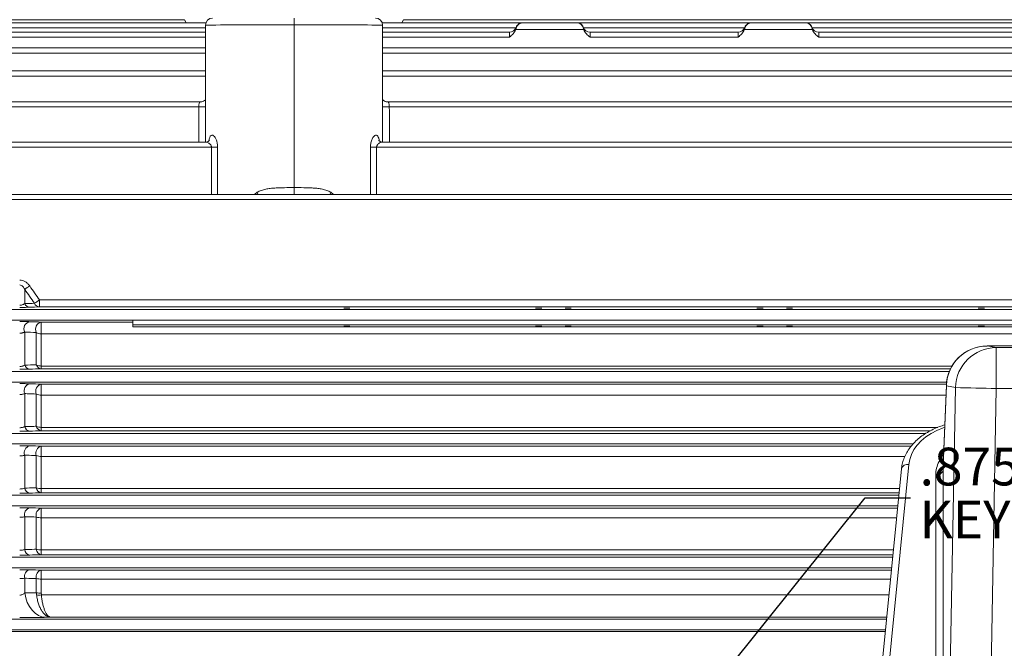
# Model space of a CAD drawing. Units: inches. Extents: x 0 to 16.8, y 0 to 10.8.
# Drawn here: x 2.5 to 5.1, y 6.6 to 8.2 of the extents above; entities that cross this region are included whole.
import ezdxf

# ---------------------------------------------------------------- set-up
doc = ezdxf.new("R2010")
doc.units = ezdxf.units.IN
doc.header["$MEASUREMENT"] = 0
doc.layers.add('DIMENSION', color=5, linetype='Continuous')
doc.styles.add('SLDTEXTSTYLE0', font='TXT', dxfattribs={"width": 0.605})
doc.dimstyles.new('SLDDIMSTYLE0', dxfattribs={"dimtxt": 0.1, "dimasz": 0.1, "dimexe": 0, "dimexo": 0.0625, "dimgap": 0.025, "dimtad": 0, "dimtih": 1, "dimtoh": 1, "dimlfac": 6.4, "dimrnd": 1e-09, "dimzin": 12, "dimdsep": 46, "dimtxsty": 'SLDTEXTSTYLE0', "dimsah": 1, "dimcen": 0.09, "dimadec": 0, "dimazin": 3, "dimtfac": 1, "dimtofl": 0, "dimtmove": 0, "dimatfit": 3, "dimfxl": 1, "dimfrac": 2, "dimtolj": 1, "dimtzin": 12, "dimarcsym": 0})
doc.dimstyles.new('SLDDIMSTYLE4', dxfattribs={"dimtxt": 0.18, "dimasz": 0.1, "dimexe": 0, "dimexo": 0.0625, "dimgap": 0, "dimtad": 0, "dimtih": 1, "dimtoh": 1, "dimdec": 0, "dimrnd": 1e-09, "dimzin": 0, "dimdsep": 46, "dimtxsty": 'Standard', "dimsah": 1, "dimcen": 0.09, "dimadec": 0, "dimazin": 0, "dimtfac": 0.1, "dimtdec": 0, "dimtofl": 0, "dimtmove": 0, "dimatfit": 3, "dimfxl": 1, "dimfrac": 2, "dimtolj": 1, "dimtzin": 0, "dimarcsym": 0})

# ---------------------------------------------------------------- blocks, each defined once
blk = doc.blocks.new('_D_3')
at = {"layer": 'DIMENSION'}
for p, q in [((0.5452, 6.6928), (0.5452, 9.7073)), ((8.624, 6.7215), (8.624, 9.7073)), ((0.5452, 9.6073), (4.4101, 9.6073)), ((8.624, 9.6073), (4.7592, 9.6073))]:
    blk.add_line(p, q, dxfattribs=at)
for centre, start, end in [((4.6259, 9.6073), 153.4349, 206.5651), ((4.5434, 9.6073), 333.4349, 26.5651)]:
    blk.add_arc(centre, 0.1714, start, end, dxfattribs=at)
for points in [[(0.5452, 9.6073), (0.6452, 9.5923), (0.6452, 9.6223)], [(8.624, 9.6073), (8.524, 9.6223), (8.524, 9.5923)]]:
    blk.add_solid(points, dxfattribs=at)
at = {"layer": 'DIMENSION', "insert": (4.5351, 9.6596), "char_height": 0.1, "attachment_point": 1, "style": 'SLDTEXTSTYLE0'}
blk.add_mtext('C', dxfattribs=at)
blk = doc.blocks.new('SW_NOTE_6')
at = {"layer": 'DIMENSION', "color": 0, "char_height": 0.1, "attachment_point": 1, "style": 'SLDTEXTSTYLE0'}
for s, insert in [('.875x.875x6.88', (0.0238, 0.1326)), ('KEY', (0.0238, -0.0074))]:
    blk.add_mtext(s, dxfattribs=dict(at, insert=insert))

msp = doc.modelspace()

# ---------------------------------------------------------------- linework, layer by layer
at = {"color": 7, "linetype": 'Continuous', "lineweight": 15}
for p, q in [((2.95716, 8.24182), (2.07353, 8.24182)), ((2.90045, 8.24996), (2.07426, 8.24996)), ((2.90516, 8.24182), (2.90045, 8.24996)), ((3.19048, 8.23611), (3.19048, 8.25437)), ((3.7952, 8.24182), (3.4238, 8.24182)), ((3.47581, 8.24182), (3.48052, 8.24996)), ((6.087, 8.24996), (3.48052, 8.24996)), ((3.79628, 8.24182), (3.9386, 8.24182)), ((4.40067, 8.24182), (3.93968, 8.24182)), ((4.40175, 8.24182), (4.54407, 8.24182)), ((6.08818, 8.24182), (4.54514, 8.24182)), ((2.95611, 8.21713), (2.07149, 8.21713)), ((2.95611, 7.9256), (2.95611, 8.23562)), ((3.19048, 8.23611), (3.19048, 7.80511)), ((3.42486, 8.23562), (3.42486, 7.9256)), ((3.7608, 8.21713), (3.42486, 8.21713)), ((3.95724, 8.22356), (3.77763, 8.22356)), ((3.77861, 8.2286), (3.77861, 8.2286)), ((3.95642, 8.22932), (3.95638, 8.22915)), ((4.36627, 8.21713), (3.97408, 8.21713)), ((4.56271, 8.22356), (4.3831, 8.22356)), ((4.38408, 8.2286), (4.38408, 8.2286)), ((4.56189, 8.22932), (4.56185, 8.22915)), ((6.09169, 8.21713), (4.57955, 8.21713)), ((4.36627, 8.20343), (3.97408, 8.20343)), ((4.57955, 8.20343), (6.10259, 8.20343)), ((2.95611, 8.17512), (2.06803, 8.17512)), ((6.09763, 8.17512), (3.42486, 8.17512)), ((2.95611, 8.11437), (2.06301, 8.11437)), ((6.10628, 8.11437), (3.42486, 8.11437)), ((2.94347, 8.03249), (2.05622, 8.03249)), ((6.11809, 8.03249), (3.43751, 8.03249)), ((2.05271, 8.0188), (2.93827, 8.0188)), ((3.4427, 8.0188), (6.12423, 8.0188)), ((2.95618, 7.9256), (2.39361, 7.9256)), ((2.39361, 7.91191), (2.97191, 7.91191)), ((3.40906, 7.91191), (6.13778, 7.91191)), ((6.13358, 7.9256), (3.42475, 7.9256)), ((2.03445, 7.77329), (6.15586, 7.77329)), ((6.15392, 7.78699), (2.0356, 7.78699)), ((2.47723, 7.49781), (2.47723, 7.5357)), ((2.51632, 7.50752), (2.51632, 7.48926)), ((2.51632, 7.50752), (5.86465, 7.50752)), ((5.86465, 7.48926), (2.51632, 7.48926)), ((2.03445, 7.4823), (6.15586, 7.4823)), ((2.02438, 7.45419), (2.76392, 7.45419)), ((2.52122, 7.44897), (2.76392, 7.44897)), ((2.52122, 7.44897), (2.52122, 7.4178)), ((2.76392, 7.45419), (5.57642, 7.45419)), ((2.76392, 7.44168), (2.76392, 7.45419)), ((2.76392, 7.44168), (5.57642, 7.44168)), ((2.76392, 7.43601), (2.76392, 7.44168)), ((2.76392, 7.43601), (5.57642, 7.43601)), ((2.47723, 7.33498), (2.47723, 7.42263)), ((2.50796, 7.33586), (2.50796, 7.42144)), ((2.52122, 7.3325), (2.52122, 7.4178)), ((5.85975, 7.4178), (2.52122, 7.4178)), ((5.02547, 7.38561), (5.04975, 7.38133)), ((6.64613, 7.38561), (5.02547, 7.38561)), ((5.04975, 7.27317), (5.04975, 7.38133)), ((5.04975, 7.38133), (6.62184, 7.38133)), ((2.52122, 7.32522), (2.52122, 7.3325)), ((2.04489, 7.31824), (4.92553, 7.31824)), ((2.03635, 7.29013), (4.91836, 7.29013)), ((2.52122, 7.2553), (2.52122, 7.28463)), ((4.90895, 5.49196), (4.94198, 7.27551)), ((4.91769, 7.27978), (4.91045, 7.08984)), ((4.91774, 7.28191), (4.91049, 7.09196)), ((4.94198, 7.27551), (4.91769, 7.27978)), ((2.47723, 7.17215), (2.47723, 7.25948)), ((2.50796, 7.17297), (2.50796, 7.2584)), ((2.52122, 7.17015), (2.52122, 7.2553)), ((5.04975, 7.27317), (5.01491, 5.39126)), ((6.62184, 7.27317), (5.04975, 7.27317)), ((2.52122, 7.17015), (2.52122, 7.16103)), ((2.05271, 7.15418), (4.86342, 7.15418)), ((2.52122, 7.12037), (2.52122, 7.09287)), ((2.47723, 7.0093), (2.47723, 7.09644)), ((2.50796, 7.01009), (2.50796, 7.09544)), ((2.52122, 7.00781), (2.52122, 7.09287)), ((4.81829, 7.07198), (4.73758, 6.25317)), ((4.79885, 7.06013), (4.71814, 6.24132)), ((4.88943, 5.47856), (4.88943, 7.04371)), ((4.90965, 7.06326), (4.90895, 7.05711)), ((4.90895, 7.05711), (4.90895, 5.49196)), ((2.0585, 6.99012), (4.79195, 6.99012)), ((2.52122, 6.99685), (2.52122, 7.00781)), ((2.52122, 6.93048), (2.52122, 6.95614)), ((2.47723, 6.84645), (2.47723, 6.93345)), ((2.50796, 6.84722), (2.50796, 6.93251)), ((2.52122, 6.84548), (2.52122, 6.93048)), ((2.52122, 6.83268), (2.52122, 6.84548)), ((2.06259, 6.82605), (4.77578, 6.82605)), ((2.0584, 6.79794), (4.773, 6.79794)), ((2.52122, 6.79194), (2.52122, 6.76812)), ((2.47723, 6.73163), (2.47723, 6.77049)), ((2.50796, 6.7322), (2.50796, 6.76961)), ((2.52122, 6.73083), (2.52122, 6.76812)), ((2.0652, 6.66199), (4.7596, 6.66199)), ((2.06242, 6.63388), (4.75683, 6.63388))]:
    msp.add_line(p, q, dxfattribs=at)
at = {"color": 8, "linetype": 'Continuous', "lineweight": 15}
for p, q in [((2.06645, 8.22812), (2.95611, 8.22812)), ((3.42486, 8.22812), (3.77787, 8.22812)), ((3.7608, 8.20343), (3.7608, 8.21713)), ((3.95701, 8.22812), (4.38334, 8.22812)), ((3.97408, 8.21713), (3.97408, 8.20343)), ((4.36627, 8.20343), (4.36627, 8.21713)), ((4.56248, 8.22812), (6.10044, 8.22812)), ((4.57955, 8.21713), (4.57955, 8.20343)), ((2.0652, 8.20343), (2.95611, 8.20343)), ((3.42486, 8.20343), (3.7608, 8.20343)), ((2.06259, 8.16143), (2.95611, 8.16143)), ((3.42486, 8.16143), (6.10711, 8.16143)), ((2.0585, 8.10068), (2.95611, 8.10068)), ((3.42486, 8.10068), (6.11421, 8.10068)), ((2.97191, 7.78699), (2.97191, 7.91191)), ((2.9881, 7.91215), (2.9881, 7.78699)), ((3.39287, 7.78699), (3.39287, 7.91215)), ((3.40906, 7.91191), (3.40906, 7.78699)), ((3.19048, 7.78699), (3.19048, 7.80511)), ((3.08579, 7.78699), (3.09284, 7.79292)), ((3.28813, 7.79292), (3.29518, 7.78699)), ((2.52122, 7.3325), (4.93257, 7.3325)), ((4.92865, 7.32522), (2.52122, 7.32522)), ((2.52122, 7.28463), (4.91787, 7.28463)), ((4.91774, 7.28191), (4.91769, 7.27978)), ((4.91672, 7.2553), (2.52122, 7.2553)), ((2.52122, 7.17015), (4.89514, 7.17015)), ((4.8754, 7.16103), (2.52122, 7.16103)), ((2.04565, 7.12606), (4.82936, 7.12606)), ((2.52122, 7.12037), (4.82471, 7.12037)), ((4.80781, 7.09287), (2.52122, 7.09287)), ((4.91049, 7.09196), (4.91045, 7.08984)), ((2.52122, 7.00781), (4.79369, 7.00781)), ((4.79261, 6.99685), (2.52122, 6.99685)), ((2.05288, 6.962), (4.78918, 6.962)), ((2.52122, 6.95614), (4.7886, 6.95614)), ((4.78607, 6.93048), (2.52122, 6.93048)), ((2.52122, 6.84548), (4.77769, 6.84548)), ((4.77643, 6.83268), (2.52122, 6.83268)), ((2.52122, 6.79194), (4.77241, 6.79194)), ((4.77007, 6.76812), (2.52122, 6.76812)), ((2.52149, 6.72626), (4.76594, 6.72626)), ((4.76013, 6.66733), (2.54581, 6.66733)), ((4.75643, 6.62976), (2.17798, 6.62976))]:
    msp.add_line(p, q, dxfattribs=at)
at = {"color": 8, "linetype": 'Continuous', "lineweight": 15, "flags": 128}
msp.add_lwpolyline([(4.91346, 7.16994), (4.90929, 7.16852), (4.89277, 7.16182), (4.87746, 7.15381), (4.86354, 7.14461), (4.85122, 7.13433), (4.84064, 7.12311), (4.83196, 7.1111), (4.82528, 7.09846), (4.82071, 7.08536), (4.81829, 7.07198)], dxfattribs=at)
at = {"color": 7, "linetype": 'Continuous', "lineweight": 15, "flags": 128}
msp.add_lwpolyline([(2.53247, 6.66697), (2.52281, 6.66837), (2.51344, 6.67205), (2.50464, 6.67789), (2.49666, 6.68573), (2.48974, 6.69533), (2.48409, 6.7064), (2.47988, 6.71862), (2.47723, 6.73163)], dxfattribs=at)
at = {"color": 7, "linetype": 'Continuous', "lineweight": 15}
for centre, radius, start, end in [((2.97486, 8.23562), 0.01875, 90, 180), ((3.40611, 8.23562), 0.01875, 0, 90), ((3.79607, 8.22307), 0.01875, 111.69377, 162.50086), ((3.93881, 8.22307), 0.01875, 19.0281, 68.07096), ((4.40154, 8.22307), 0.01875, 111.69377, 162.50086), ((4.54428, 8.22307), 0.01875, 19.0281, 68.07096), ((3.7608, 8.23588), 0.01875, 270, 337.49313), ((3.97408, 8.23588), 0.01875, 200.31216, 270), ((4.36627, 8.23588), 0.01875, 270, 337.49313), ((4.57955, 8.23588), 0.01875, 200.31216, 270), ((2.97366, 8.33463), 0.42272, 269.76341, 271.95824), ((3.40731, 8.33463), 0.42272, 268.04176, 270.23659), ((2.20112, 7.95528), 0.50228, 303.34725, 305.17727), ((2.49152, 7.50373), 0.01548, 202.50101, 266.14976), ((2.22867, 7.92246), 0.5049, 302.91994, 304.73111), ((2.51732, 7.50474), 0.01551, 203.20258, 266.30567), ((2.49439, 7.43122), 0.01919, 101.73918, 206.58589), ((2.52507, 7.43016), 0.0192, 101.565, 207.00551), ((2.52077, 7.44211), 0.02432, 238.22808, 271.07055), ((5.02549, 7.2778), 0.10781, 90.00865, 178.94378), ((5.02547, 7.27779), 0.10781, 90, 177.81468), ((5.04977, 7.27352), 0.10781, 90.00865, 178.94378), ((2.49188, 7.33944), 0.01531, 196.92076, 264.78261), ((2.52257, 7.34048), 0.01532, 197.55819, 264.9503), ((2.52071, 7.35836), 0.02586, 240.45884, 271.12439), ((2.49475, 7.267), 0.01906, 102.91335, 203.23206), ((2.52545, 7.26603), 0.01908, 102.81899, 203.55145), ((5.18327, 15.90464), 8.63251, 268.398266, 269.113769), ((2.52067, 7.28284), 0.02754, 242.52296, 271.14826), ((2.49225, 7.17534), 0.01536, 191.99137, 263.38767), ((2.52295, 7.17628), 0.01535, 192.46679, 263.52953), ((2.52062, 7.19993), 0.02979, 244.84714, 271.14787), ((2.49492, 7.10294), 0.01885, 103.61879, 200.17201), ((2.52565, 7.10202), 0.01887, 103.57635, 200.4142), ((2.52059, 7.12517), 0.03231, 246.9972, 271.12412), ((4.8918, 7.06117), 0.01763, 262.2698, 346.67602), ((2.49265, 7.01136), 0.01556, 187.61454, 262.01682), ((2.52335, 7.01224), 0.01554, 187.96001, 262.12884), ((2.52055, 7.04359), 0.03579, 249.40617, 271.07351), ((2.49496, 6.93897), 0.01857, 103.94326, 197.29763), ((2.5257, 6.93809), 0.01859, 103.93266, 197.47709), ((2.52052, 6.97033), 0.03985, 251.63144, 271.00665), ((2.49304, 6.84747), 0.01585, 183.69619, 260.71397), ((2.52375, 6.84831), 0.01583, 183.93729, 260.79537), ((2.52049, 6.89125), 0.04577, 254.11314, 270.91211), ((2.49488, 6.77507), 0.01824, 103.9484, 194.52444), ((2.52562, 6.77422), 0.01825, 103.95443, 194.64973), ((2.52047, 6.82131), 0.05319, 256.40031, 270.80883), ((2.52046, 6.78862), 0.0578, 257.51148, 270.75378), ((2.51435, 6.78308), 0.05727, 264.1161, 277.16057)]:
    msp.add_arc(centre, radius, start, end, dxfattribs=at)
at = {"color": 8, "linetype": 'Continuous', "lineweight": 15}
for centre, radius, start, end in [((2.94331, 8.28408), 0.26533, 268.91051, 272.76498), ((3.43766, 8.28408), 0.26533, 267.23502, 271.08949), ((4.81505, 7.05542), 0.01687, 78.92539, 163.81126)]:
    msp.add_arc(centre, radius, start, end, dxfattribs=at)
at = {"color": 7, "linetype": 'Continuous', "lineweight": 15}
for centre, major_axis, ratio, start_param, end_param in [((3.19048, 8.23562), (0.23438, 0), 0.0020942, 1.5707963, 3.1415927), ((3.19048, 8.23562), (0.23437, 0), 0.0020942, 0, 1.5707963), ((4.91057, 7.22513), (0.00343, 0.18594), 0.0185701, 3.584535, 3.8978956)]:
    msp.add_ellipse(centre, major_axis=major_axis, ratio=ratio, start_param=start_param, end_param=end_param, dxfattribs=at)
at = {"color": 8, "linetype": 'Continuous', "lineweight": 15}
for start_param, end_param in [(1.4861704, 1.5055013), (4.777684, 4.7970149)]:
    msp.add_ellipse((3.19048, 7.61013), major_axis=(0, 4.83488), ratio=0.0523539, start_param=start_param, end_param=end_param, dxfattribs=at)
at = {"color": 7, "linetype": 'Continuous', "lineweight": 15}
for centre in [(3.33033, 7.48579), (3.83814, 7.48579), (3.91627, 7.48579), (4.42408, 7.48579), (4.5022, 7.48579), (5.01002, 7.48579), (3.33033, 7.4382), (3.83814, 7.4382), (3.91627, 7.4382), (4.42408, 7.4382), (4.5022, 7.4382), (5.01002, 7.4382)]:
    msp.add_ellipse(centre, major_axis=(0.00824, 0), ratio=0.0261859, dxfattribs=at)
for points, knots in [([(3.77884, 8.22756), (3.77911, 8.2288), (3.77948, 8.22996), (3.78038, 8.23213), (3.78092, 8.23316), (3.78271, 8.23593), (3.78415, 8.23743), (3.78649, 8.23914), (3.7873, 8.23963), (3.78898, 8.24046), (3.78986, 8.24079), (3.79164, 8.24132), (3.79254, 8.24151), (3.79439, 8.24176), (3.79533, 8.24182), (3.79628, 8.24182)], [0, 0, 0, 0, 0.125, 0.125, 0.25, 0.25, 0.5, 0.5, 0.625, 0.625, 0.75, 0.75, 0.875, 0.875, 1, 1, 1, 1]), ([(3.95603, 8.22756), (3.95576, 8.2288), (3.9554, 8.22996), (3.9545, 8.23213), (3.95396, 8.23316), (3.95217, 8.23593), (3.95073, 8.23743), (3.94839, 8.23914), (3.94758, 8.23963), (3.94589, 8.24046), (3.94502, 8.24079), (3.94324, 8.24132), (3.94233, 8.24151), (3.94049, 8.24176), (3.93954, 8.24182), (3.9386, 8.24182)], [0, 0, 0, 0, 0.125, 0.125, 0.25, 0.25, 0.5, 0.5, 0.625, 0.625, 0.75, 0.75, 0.875, 0.875, 1, 1, 1, 1]), ([(4.38431, 8.22756), (4.38458, 8.2288), (4.38495, 8.22996), (4.38585, 8.23213), (4.38639, 8.23316), (4.38818, 8.23593), (4.38962, 8.23743), (4.39195, 8.23914), (4.39276, 8.23963), (4.39445, 8.24046), (4.39533, 8.24079), (4.39711, 8.24132), (4.39801, 8.24151), (4.39985, 8.24176), (4.4008, 8.24182), (4.40175, 8.24182)], [0, 0, 0, 0, 0.125, 0.125, 0.25, 0.25, 0.5, 0.5, 0.625, 0.625, 0.75, 0.75, 0.875, 0.875, 1, 1, 1, 1]), ([(4.5615, 8.22756), (4.56123, 8.2288), (4.56087, 8.22996), (4.55997, 8.23213), (4.55943, 8.23316), (4.55764, 8.23593), (4.55619, 8.23743), (4.55386, 8.23914), (4.55305, 8.23963), (4.55136, 8.24046), (4.55048, 8.24079), (4.54871, 8.24132), (4.5478, 8.24151), (4.54596, 8.24176), (4.54501, 8.24182), (4.54407, 8.24182)], [0, 0, 0, 0, 0.125, 0.125, 0.25, 0.25, 0.5, 0.5, 0.625, 0.625, 0.75, 0.75, 0.875, 0.875, 1, 1, 1, 1]), ([(3.77763, 8.22356), (3.7768, 8.2215), (3.77576, 8.21957), (3.77332, 8.21589), (3.77192, 8.21414), (3.76748, 8.20922), (3.76413, 8.20632), (3.7608, 8.20343)], [0, 0, 0, 0, 0.25, 0.25, 0.5, 0.5, 1, 1, 1, 1]), ([(3.95724, 8.22356), (3.95807, 8.2215), (3.95912, 8.21957), (3.96156, 8.21589), (3.96295, 8.21414), (3.9674, 8.20922), (3.97074, 8.20632), (3.97408, 8.20343)], [0, 0, 0, 0, 0.25, 0.25, 0.5, 0.5, 1, 1, 1, 1]), ([(4.3831, 8.22356), (4.38227, 8.2215), (4.38122, 8.21957), (4.37879, 8.21589), (4.37739, 8.21414), (4.37295, 8.20922), (4.3696, 8.20632), (4.36627, 8.20343)], [0, 0, 0, 0, 0.25, 0.25, 0.5, 0.5, 1, 1, 1, 1]), ([(4.56271, 8.22356), (4.56354, 8.2215), (4.56459, 8.21957), (4.56703, 8.21589), (4.56842, 8.21414), (4.57286, 8.20922), (4.57621, 8.20632), (4.57955, 8.20343)], [0, 0, 0, 0, 0.25, 0.25, 0.5, 0.5, 1, 1, 1, 1]), ([(2.95611, 8.03837), (2.9558, 8.03796), (2.95466, 8.03644), (2.9511, 8.03409), (2.94694, 8.0325), (2.94431, 8.03267), (2.94349, 8.03273)], [0, 0, 0, 0, 0.1285447, 0.4731638, 0.8360132, 1, 1, 1, 1]), ([(3.43752, 8.0327), (3.43646, 8.03268), (3.4335, 8.03262), (3.42925, 8.03441), (3.42606, 8.03673), (3.42509, 8.03801), (3.42486, 8.03831)], [0, 0, 0, 0, 0.21323157, 0.59337513, 0.90515665, 1, 1, 1, 1]), ([(2.96627, 7.93049), (2.96628, 7.93052), (2.96637, 7.93071), (2.96542, 7.9292), (2.96272, 7.92709), (2.95894, 7.92554), (2.95677, 7.92573), (2.95624, 7.92578)], [0, 0, 0, 0, 0.055464, 0.2835745, 0.5538975, 0.8908707, 1, 1, 1, 1]), ([(3.42471, 7.92575), (3.42434, 7.92571), (3.42238, 7.92546), (3.41886, 7.92677), (3.41581, 7.92894), (3.41469, 7.93051), (3.41473, 7.93044), (3.41475, 7.93042)], [0, 0, 0, 0, 0.0755718, 0.4029303, 0.6607395, 0.8826351, 1, 1, 1, 1]), ([(3.09284, 7.79292), (3.0963, 7.795), (3.09995, 7.79658), (3.10753, 7.79918), (3.11147, 7.80019), (3.11942, 7.80181), (3.12344, 7.80242), (3.13156, 7.80339), (3.13565, 7.80374), (3.14392, 7.80429), (3.14809, 7.80449), (3.15649, 7.80478), (3.16073, 7.80487), (3.17344, 7.80508), (3.18194, 7.80511), (3.19048, 7.80511)], [0, 0, 0, 0, 0.125, 0.125, 0.25, 0.25, 0.375, 0.375, 0.5, 0.5, 0.625, 0.625, 0.75, 0.75, 1, 1, 1, 1]), ([(3.19048, 7.80511), (3.19903, 7.80511), (3.20753, 7.80508), (3.22024, 7.80487), (3.22448, 7.80478), (3.23288, 7.80449), (3.23705, 7.80429), (3.24532, 7.80374), (3.24941, 7.80339), (3.25753, 7.80242), (3.26155, 7.80181), (3.2695, 7.80019), (3.27344, 7.79918), (3.28102, 7.79658), (3.28467, 7.795), (3.28813, 7.79292)], [0, 0, 0, 0, 0.25, 0.25, 0.375, 0.375, 0.5, 0.5, 0.625, 0.625, 0.75, 0.75, 0.875, 0.875, 1, 1, 1, 1]), ([(2.46397, 7.56037), (2.46667, 7.56037), (2.4693, 7.55996), (2.47315, 7.55878), (2.4744, 7.5583), (2.47682, 7.55718), (2.47798, 7.55654), (2.48024, 7.55512), (2.48133, 7.55434), (2.48342, 7.55266), (2.48442, 7.55177), (2.48725, 7.54897), (2.48895, 7.54693), (2.49048, 7.54473)], [0, 0, 0, 0, 0.25, 0.25, 0.375, 0.375, 0.5, 0.5, 0.625, 0.625, 0.75, 0.75, 1, 1, 1, 1]), ([(2.47723, 7.5357), (2.47658, 7.53707), (2.47586, 7.5384), (2.47422, 7.54095), (2.47329, 7.54217), (2.47115, 7.54439), (2.46996, 7.54536), (2.46716, 7.54685), (2.46559, 7.54731), (2.46397, 7.54731)], [0, 0, 0, 0, 0.25, 0.25, 0.5, 0.5, 0.75, 0.75, 1, 1, 1, 1]), ([(2.46397, 7.49366), (2.46478, 7.49366), (2.46556, 7.4937), (2.4671, 7.49385), (2.46784, 7.49396), (2.46994, 7.49435), (2.47114, 7.49471), (2.47328, 7.49549), (2.47422, 7.49593), (2.47586, 7.49684), (2.47658, 7.49732), (2.47723, 7.49781)], [0, 0, 0, 0, 0.125, 0.125, 0.25, 0.25, 0.5, 0.5, 0.75, 0.75, 1, 1, 1, 1]), ([(2.49048, 7.48829), (2.48895, 7.48823), (2.48724, 7.48818), (2.48346, 7.48808), (2.48135, 7.48804), (2.47797, 7.48798), (2.4768, 7.48796), (2.47438, 7.48793), (2.47311, 7.48792), (2.46929, 7.48789), (2.46667, 7.48788), (2.46397, 7.48788)], [0, 0, 0, 0, 0.25, 0.25, 0.5, 0.5, 0.625, 0.625, 0.75, 0.75, 1, 1, 1, 1]), ([(2.46397, 7.45038), (2.46528, 7.45038), (2.46658, 7.45038), (2.46917, 7.45037), (2.47046, 7.45036), (2.47422, 7.45034), (2.47659, 7.45031), (2.47998, 7.45026), (2.48108, 7.45024), (2.48321, 7.45021), (2.48422, 7.45018), (2.48712, 7.45012), (2.48888, 7.45007), (2.49048, 7.45001)], [0, 0, 0, 0, 0.125, 0.125, 0.25, 0.25, 0.5, 0.5, 0.625, 0.625, 0.75, 0.75, 1, 1, 1, 1]), ([(2.47723, 7.42263), (2.47654, 7.42224), (2.47577, 7.42186), (2.47404, 7.42115), (2.47306, 7.42081), (2.47141, 7.42037), (2.47083, 7.42023), (2.4696, 7.41998), (2.46895, 7.41987), (2.4676, 7.41969), (2.46689, 7.41962), (2.46545, 7.41952), (2.46471, 7.4195), (2.46397, 7.4195)], [0, 0, 0, 0, 0.25, 0.25, 0.5, 0.5, 0.625, 0.625, 0.75, 0.75, 0.875, 0.875, 1, 1, 1, 1]), ([(2.46397, 7.3314), (2.46545, 7.3314), (2.46689, 7.33151), (2.46892, 7.33182), (2.46957, 7.33195), (2.47079, 7.33223), (2.47137, 7.33238), (2.47301, 7.33288), (2.474, 7.33327), (2.47576, 7.33409), (2.47653, 7.33453), (2.47723, 7.33498)], [0, 0, 0, 0, 0.25, 0.25, 0.375, 0.375, 0.5, 0.5, 0.75, 0.75, 1, 1, 1, 1]), ([(2.49048, 7.32419), (2.48888, 7.32414), (2.48711, 7.32409), (2.48418, 7.32402), (2.48315, 7.324), (2.48103, 7.32396), (2.47994, 7.32394), (2.47768, 7.32391), (2.47651, 7.3239), (2.4741, 7.32387), (2.47286, 7.32386), (2.46913, 7.32383), (2.46658, 7.32382), (2.46397, 7.32382)], [0, 0, 0, 0, 0.25, 0.25, 0.375, 0.375, 0.5, 0.5, 0.625, 0.625, 0.75, 0.75, 1, 1, 1, 1]), ([(2.46397, 7.28593), (2.46525, 7.28593), (2.46653, 7.28592), (2.46906, 7.28592), (2.47033, 7.28591), (2.47403, 7.28589), (2.47639, 7.28586), (2.47979, 7.28582), (2.4809, 7.2858), (2.48304, 7.28577), (2.48407, 7.28575), (2.48703, 7.28568), (2.48883, 7.28564), (2.49048, 7.28559)], [0, 0, 0, 0, 0.125, 0.125, 0.25, 0.25, 0.5, 0.5, 0.625, 0.625, 0.75, 0.75, 1, 1, 1, 1]), ([(2.47723, 7.25948), (2.47649, 7.25913), (2.47568, 7.25879), (2.47385, 7.25817), (2.47283, 7.25789), (2.47059, 7.2574), (2.46937, 7.2572), (2.46675, 7.25691), (2.46536, 7.25684), (2.46397, 7.25684)], [0, 0, 0, 0, 0.25, 0.25, 0.5, 0.5, 0.75, 0.75, 1, 1, 1, 1]), ([(2.50796, 7.2584), (2.49991, 7.25869), (2.49185, 7.25897), (2.48377, 7.25925), (2.48159, 7.25933), (2.47941, 7.25941), (2.47723, 7.25948)], [0, 0, 0, 0, 0.0060960063, 0.0060960063, 0.0060960063, 0.0077417418, 0.0077417418, 0.0077417418, 0.0077417418]), ([(2.46397, 7.16911), (2.46536, 7.16911), (2.46671, 7.16919), (2.46867, 7.16943), (2.46931, 7.16953), (2.47054, 7.16976), (2.47112, 7.16988), (2.47279, 7.1703), (2.47381, 7.17063), (2.47566, 7.17135), (2.47649, 7.17174), (2.47723, 7.17215)], [0, 0, 0, 0, 0.25, 0.25, 0.375, 0.375, 0.5, 0.5, 0.75, 0.75, 1, 1, 1, 1]), ([(2.47723, 7.17215), (2.48534, 7.17236), (2.49343, 7.17258), (2.50151, 7.17279), (2.50366, 7.17285), (2.50581, 7.17291), (2.50796, 7.17297)], [0, 0, 0, 0, 0.0060960055, 0.0060960055, 0.0060960055, 0.0077176288, 0.0077176288, 0.0077176288, 0.0077176288]), ([(4.91372, 7.1766), (4.90893, 7.17513), (4.89828, 7.17185), (4.88274, 7.16518), (4.86713, 7.15696), (4.85276, 7.14751), (4.83976, 7.13697), (4.82831, 7.12543), (4.81855, 7.11304), (4.81059, 7.09995), (4.80457, 7.08631), (4.80057, 7.07299), (4.79939, 7.06417), (4.79885, 7.06013)], [0, 0, 0, 0, 0.0770754, 0.1717813, 0.2665787, 0.3614029, 0.4561399, 0.5506292, 0.6446654, 0.7380307, 0.8305495, 0.922153, 1, 1, 1, 1]), ([(2.49048, 7.16008), (2.48883, 7.16003), (2.48701, 7.15998), (2.48302, 7.1599), (2.48089, 7.15986), (2.47636, 7.1598), (2.47394, 7.15978), (2.46903, 7.15975), (2.46653, 7.15974), (2.46397, 7.15974)], [0, 0, 0, 0, 0.25, 0.25, 0.5, 0.5, 0.75, 0.75, 1, 1, 1, 1]), ([(2.46397, 7.12158), (2.4665, 7.12158), (2.46903, 7.12157), (2.47391, 7.12154), (2.47626, 7.12152), (2.47966, 7.12148), (2.48077, 7.12147), (2.48293, 7.12143), (2.48396, 7.12141), (2.48696, 7.12135), (2.4888, 7.12131), (2.49048, 7.12126)], [0, 0, 0, 0, 0.25, 0.25, 0.5, 0.5, 0.625, 0.625, 0.75, 0.75, 1, 1, 1, 1]), ([(2.47723, 7.09644), (2.47645, 7.09613), (2.47559, 7.09585), (2.4737, 7.09533), (2.47265, 7.0951), (2.47039, 7.09471), (2.46919, 7.09456), (2.46663, 7.09434), (2.4653, 7.09429), (2.46397, 7.09429)], [0, 0, 0, 0, 0.25, 0.25, 0.5, 0.5, 0.75, 0.75, 1, 1, 1, 1]), ([(2.50796, 7.09544), (2.49961, 7.09571), (2.49125, 7.09598), (2.48289, 7.09625), (2.481, 7.09631), (2.47911, 7.09637), (2.47723, 7.09644)], [0, 0, 0, 0, 0.0060960023, 0.0060960023, 0.0060960023, 0.007470136, 0.007470136, 0.007470136, 0.007470136]), ([(4.91049, 7.09196), (4.9104, 7.0898), (4.91016, 7.0836), (4.90978, 7.07463), (4.90937, 7.06623), (4.90915, 7.06236), (4.90905, 7.06073)], [0, 0, 0, 0, 0.1659088, 0.4744518, 0.7786115, 1, 1, 1, 1]), ([(2.46397, 7.0068), (2.4653, 7.0068), (2.4666, 7.00686), (2.46913, 7.00711), (2.47037, 7.00729), (2.47374, 7.00796), (2.47567, 7.00859), (2.47723, 7.0093)], [0, 0, 0, 0, 0.25, 0.25, 0.5, 0.5, 1, 1, 1, 1]), ([(2.49048, 6.99596), (2.48879, 6.99591), (2.48693, 6.99586), (2.4829, 6.99579), (2.48077, 6.99575), (2.47624, 6.9957), (2.47383, 6.99568), (2.46897, 6.99565), (2.46649, 6.99564), (2.46397, 6.99564)], [0, 0, 0, 0, 0.25, 0.25, 0.5, 0.5, 0.75, 0.75, 1, 1, 1, 1]), ([(2.47723, 7.0093), (2.48561, 7.00952), (2.49398, 7.00973), (2.50235, 7.00995), (2.50422, 7.00999), (2.50609, 7.01004), (2.50796, 7.01009)], [0, 0, 0, 0, 0.0060960021, 0.0060960021, 0.0060960021, 0.0074606298, 0.0074606298, 0.0074606298, 0.0074606298]), ([(2.46397, 6.9573), (2.46647, 6.9573), (2.46898, 6.95729), (2.47383, 6.95727), (2.47617, 6.95725), (2.47957, 6.95721), (2.48069, 6.95719), (2.48285, 6.95716), (2.48389, 6.95714), (2.48691, 6.95709), (2.48877, 6.95704), (2.49048, 6.95699)], [0, 0, 0, 0, 0.25, 0.25, 0.5, 0.5, 0.625, 0.625, 0.75, 0.75, 1, 1, 1, 1]), ([(2.47723, 6.93345), (2.47641, 6.9332), (2.47552, 6.93298), (2.47356, 6.93258), (2.47249, 6.9324), (2.47022, 6.93211), (2.46904, 6.93199), (2.46656, 6.93184), (2.46526, 6.9318), (2.46397, 6.9318)], [0, 0, 0, 0, 0.25, 0.25, 0.5, 0.5, 0.75, 0.75, 1, 1, 1, 1]), ([(2.50796, 6.93251), (2.4994, 6.93277), (2.49084, 6.93303), (2.48227, 6.93329), (2.48059, 6.93334), (2.47891, 6.93339), (2.47723, 6.93345)], [0, 0, 0, 0, 0.0060960007, 0.0060960007, 0.0060960007, 0.0072911306, 0.0072911306, 0.0072911306, 0.0072911306]), ([(2.46397, 6.84448), (2.46526, 6.84448), (2.46653, 6.84452), (2.46899, 6.84471), (2.47021, 6.84484), (2.47247, 6.84519), (2.47353, 6.8454), (2.4755, 6.84588), (2.47641, 6.84615), (2.47723, 6.84645)], [0, 0, 0, 0, 0.25, 0.25, 0.5, 0.5, 0.75, 0.75, 1, 1, 1, 1]), ([(2.49048, 6.83183), (2.48877, 6.83178), (2.48688, 6.83174), (2.48283, 6.83166), (2.48069, 6.83163), (2.47729, 6.83159), (2.47612, 6.83158), (2.47375, 6.83156), (2.47255, 6.83155), (2.46893, 6.83153), (2.46647, 6.83152), (2.46397, 6.83152)], [0, 0, 0, 0, 0.25, 0.25, 0.5, 0.5, 0.625, 0.625, 0.75, 0.75, 1, 1, 1, 1]), ([(2.47723, 6.84645), (2.4858, 6.84666), (2.49437, 6.84688), (2.50294, 6.8471), (2.50461, 6.84714), (2.50629, 6.84718), (2.50796, 6.84722)], [0, 0, 0, 0, 0.0060960007, 0.0060960007, 0.0060960007, 0.0072880326, 0.0072880326, 0.0072880326, 0.0072880326]), ([(2.46397, 6.79306), (2.46646, 6.79306), (2.46895, 6.79306), (2.47377, 6.79303), (2.47611, 6.79301), (2.47951, 6.79297), (2.48063, 6.79296), (2.4828, 6.79293), (2.48384, 6.79291), (2.48687, 6.79286), (2.48875, 6.79281), (2.49048, 6.79277)], [0, 0, 0, 0, 0.25, 0.25, 0.5, 0.5, 0.625, 0.625, 0.75, 0.75, 1, 1, 1, 1]), ([(2.47723, 6.77049), (2.47638, 6.77032), (2.47546, 6.77016), (2.47347, 6.76988), (2.47239, 6.76976), (2.47012, 6.76956), (2.46894, 6.76949), (2.4665, 6.76938), (2.46523, 6.76936), (2.46397, 6.76936)], [0, 0, 0, 0, 0.25, 0.25, 0.5, 0.5, 0.75, 0.75, 1, 1, 1, 1]), ([(2.50796, 6.76961), (2.49926, 6.76986), (2.49055, 6.77011), (2.48185, 6.77036), (2.48031, 6.77041), (2.47877, 6.77045), (2.47723, 6.77049)], [0, 0, 0, 0, 0.0060960002, 0.0060960002, 0.0060960002, 0.0071742449, 0.0071742449, 0.0071742449, 0.0071742449]), ([(2.46397, 6.72563), (2.4654, 6.72563), (2.46678, 6.7258), (2.46945, 6.72645), (2.4707, 6.72693), (2.47291, 6.72803), (2.4739, 6.72867), (2.4757, 6.73007), (2.47651, 6.73083), (2.47723, 6.73163)], [0, 0, 0, 0, 0.25, 0.25, 0.5, 0.5, 0.75, 0.75, 1, 1, 1, 1]), ([(2.50848, 6.72612), (2.50907, 6.72188), (2.50982, 6.71781), (2.51163, 6.70998), (2.51269, 6.70621), (2.51512, 6.699), (2.51646, 6.69565), (2.51937, 6.68944), (2.52095, 6.68656), (2.52432, 6.68134), (2.52608, 6.67904), (2.52974, 6.67502), (2.53165, 6.6733), (2.53559, 6.67048), (2.5376, 6.66939), (2.54066, 6.66825), (2.54169, 6.66795), (2.54323, 6.66762), (2.54375, 6.66753), (2.54478, 6.6674), (2.5453, 6.66735), (2.54581, 6.66733)], [0, 0, 0, 0, 0.125, 0.125, 0.25, 0.25, 0.375, 0.375, 0.5, 0.5, 0.625, 0.625, 0.75, 0.75, 0.875, 0.875, 0.9375, 0.9375, 0.96875, 0.96875, 1, 1, 1, 1]), ([(2.52149, 6.72626), (2.52187, 6.72203), (2.52236, 6.71795), (2.52354, 6.71011), (2.52423, 6.70634), (2.52582, 6.69912), (2.52669, 6.69577), (2.52859, 6.68954), (2.52961, 6.68666), (2.53181, 6.68142), (2.53296, 6.67911), (2.53534, 6.67508), (2.53658, 6.67336), (2.53915, 6.67052), (2.54046, 6.66942), (2.54245, 6.66827), (2.54312, 6.66796), (2.54413, 6.66763), (2.54447, 6.66754), (2.54514, 6.6674), (2.54548, 6.66736), (2.54581, 6.66733)], [0, 0, 0, 0, 0.125, 0.125, 0.25, 0.25, 0.375, 0.375, 0.5, 0.5, 0.625, 0.625, 0.75, 0.75, 0.875, 0.875, 0.9375, 0.9375, 0.96875, 0.96875, 1, 1, 1, 1]), ([(2.53247, 6.66697), (2.53024, 6.66691), (2.5279, 6.66685), (2.52301, 6.66674), (2.52046, 6.66669), (2.5126, 6.66654), (2.50705, 6.66646), (2.49827, 6.66636), (2.49524, 6.66634), (2.48914, 6.66628), (2.48605, 6.66626), (2.47673, 6.66621), (2.47041, 6.6662), (2.46397, 6.6662)], [0, 0, 0, 0, 0.125, 0.125, 0.25, 0.25, 0.5, 0.5, 0.625, 0.625, 0.75, 0.75, 1, 1, 1, 1])]:
    msp.add_open_spline(points, degree=3, knots=knots, dxfattribs=at)
for points in [[(3.77763, 8.22356), (3.77816, 8.22487), (3.77855, 8.22621), (3.77884, 8.22756)], [(3.95603, 8.22756), (3.95632, 8.22621), (3.95671, 8.22487), (3.95724, 8.22356)], [(4.3831, 8.22356), (4.38363, 8.22487), (4.38402, 8.22621), (4.38431, 8.22756)], [(4.5615, 8.22756), (4.56179, 8.22621), (4.56218, 8.22487), (4.56271, 8.22356)], [(2.50306, 7.49863), (2.4945, 7.51102), (2.48589, 7.52337), (2.47723, 7.5357)], [(2.49048, 7.54473), (2.49914, 7.53236), (2.50776, 7.51995), (2.51632, 7.50752)], [(2.47723, 7.49781), (2.48589, 7.49808), (2.4945, 7.49836), (2.50306, 7.49863)], [(2.51632, 7.48926), (2.50776, 7.48894), (2.49914, 7.48861), (2.49048, 7.48829)], [(2.49048, 7.45001), (2.50077, 7.44967), (2.51102, 7.44932), (2.52122, 7.44897)], [(2.50796, 7.42144), (2.49776, 7.42184), (2.48751, 7.42224), (2.47723, 7.42263)], [(2.47723, 7.33498), (2.48751, 7.33528), (2.49775, 7.33557), (2.50796, 7.33586)], [(2.52122, 7.32522), (2.51101, 7.32488), (2.50077, 7.32453), (2.49048, 7.32419)], [(2.49048, 7.28559), (2.50075, 7.28527), (2.511, 7.28495), (2.52122, 7.28463)], [(2.52122, 7.16103), (2.511, 7.16071), (2.50075, 7.16039), (2.49048, 7.16008)], [(2.49048, 7.12126), (2.50074, 7.12096), (2.51099, 7.12066), (2.52122, 7.12037)], [(2.52122, 6.99685), (2.51099, 6.99655), (2.50074, 6.99626), (2.49048, 6.99596)], [(2.49048, 6.95699), (2.50074, 6.95671), (2.51098, 6.95642), (2.52122, 6.95614)], [(2.52122, 6.83268), (2.51098, 6.8324), (2.50074, 6.83211), (2.49048, 6.83183)], [(2.49048, 6.79277), (2.50073, 6.79249), (2.51098, 6.79221), (2.52122, 6.79194)], [(2.47723, 6.73163), (2.48747, 6.73182), (2.49772, 6.73201), (2.50796, 6.7322)], [(2.50848, 6.72612), (2.5082, 6.72813), (2.50803, 6.73016), (2.50796, 6.7322)], [(2.52122, 6.73083), (2.52122, 6.7293), (2.52131, 6.72778), (2.52149, 6.72626)], [(2.54581, 6.66733), (2.54137, 6.66721), (2.53692, 6.66709), (2.53247, 6.66697)]]:
    msp.add_open_spline(points, degree=3, dxfattribs=at)
at = {"color": 8, "linetype": 'Continuous', "lineweight": 15}
for points, knots in [([(3.77884, 8.22756), (3.77875, 8.22798), (3.77852, 8.22901), (3.77858, 8.22876), (3.77861, 8.2286)], [0, 0, 0, 0, 0.4014147, 1, 1, 1, 1]), ([(3.95638, 8.22915), (3.95637, 8.22907), (3.95634, 8.22893), (3.95612, 8.22795), (3.95603, 8.22756)], [0, 0, 0, 0, 0.5994515, 1, 1, 1, 1]), ([(4.38431, 8.22756), (4.38422, 8.22798), (4.38399, 8.22901), (4.38405, 8.22876), (4.38408, 8.2286)], [0, 0, 0, 0, 0.4014147, 1, 1, 1, 1]), ([(4.56185, 8.22915), (4.56183, 8.22907), (4.5618, 8.22893), (4.56159, 8.22795), (4.5615, 8.22756)], [0, 0, 0, 0, 0.5994515, 1, 1, 1, 1]), ([(2.93827, 8.0188), (2.93831, 8.02037), (2.9384, 8.02352), (2.93901, 8.02768), (2.94016, 8.03073), (2.94169, 8.03237), (2.94298, 8.03233), (2.94349, 8.03231)], [0, 0, 0, 0, 0.2090797, 0.4194304, 0.6332001, 0.8541576, 1, 1, 1, 1]), ([(3.43752, 8.03231), (3.4378, 8.03236), (3.43893, 8.03257), (3.44043, 8.03128), (3.44177, 8.02848), (3.44246, 8.02446), (3.44267, 8.02103), (3.4427, 8.01913), (3.4427, 8.0188)], [0, 0, 0, 0, 0.0780466, 0.3128218, 0.5333822, 0.7458171, 0.9556315, 1, 1, 1, 1]), ([(2.96478, 7.9289), (2.96508, 7.93079), (2.96593, 7.93602), (2.96857, 7.94181), (2.97262, 7.94488), (2.97731, 7.94336), (2.98172, 7.93832), (2.9852, 7.93097), (2.98762, 7.92209), (2.98794, 7.91548), (2.9881, 7.91215)], [0, 0, 0, 0, 0.07813221, 0.216813, 0.36104675, 0.50494403, 0.63994658, 0.76242716, 0.88017233, 1, 1, 1, 1]), ([(3.39287, 7.91215), (3.39287, 7.91279), (3.39291, 7.91667), (3.39384, 7.92456), (3.39695, 7.93429), (3.40151, 7.94145), (3.40622, 7.94463), (3.41037, 7.94388), (3.41357, 7.9395), (3.41551, 7.93412), (3.41609, 7.92992), (3.41624, 7.92882)], [0, 0, 0, 0, 0.0231101, 0.1395561, 0.2869539, 0.4355479, 0.5755311, 0.7062949, 0.8317076, 0.9559797, 1, 1, 1, 1]), ([(2.97191, 7.91191), (2.9718, 7.91306), (2.97166, 7.91453), (2.97059, 7.91727), (2.96861, 7.92018), (2.96485, 7.92317), (2.96051, 7.92524), (2.95759, 7.92539), (2.95621, 7.92546)], [0, 0, 0, 0, 0.1265211, 0.1603838, 0.335713, 0.5407806, 0.7840868, 1, 1, 1, 1]), ([(3.42471, 7.92544), (3.42432, 7.92549), (3.42235, 7.92571), (3.41849, 7.92439), (3.41424, 7.92192), (3.41155, 7.91902), (3.41003, 7.91654), (3.40932, 7.91455), (3.40908, 7.91285), (3.40906, 7.91218), (3.40906, 7.91191)], [0, 0, 0, 0, 0.0638034, 0.320735, 0.5813822, 0.7328431, 0.8108855, 0.9260174, 0.9696805, 1, 1, 1, 1]), ([(3.09496, 7.78699), (3.09488, 7.78736), (3.09448, 7.78917), (3.09357, 7.79126), (3.09284, 7.79292)], [0, 0, 0, 0, 0.20750781, 1, 1, 1, 1]), ([(3.28813, 7.79292), (3.2874, 7.79126), (3.28649, 7.78917), (3.28609, 7.78736), (3.28601, 7.78699)], [0, 0, 0, 0, 0.7924922, 1, 1, 1, 1]), ([(4.88943, 7.04371), (4.88988, 7.04984), (4.89077, 7.06212), (4.89799, 7.07982), (4.90488, 7.09199), (4.91014, 7.09776), (4.91073, 7.09841)], [0, 0, 0, 0, 0.3202655, 0.6407159, 0.9593343, 1, 1, 1, 1])]:
    msp.add_open_spline(points, degree=3, knots=knots, dxfattribs=at)

# ---------------------------------------------------------------- block references
at = {"layer": 'DIMENSION'}
msp.add_blockref('SW_NOTE_6', (4.82302, 6.98372), dxfattribs=at)

# ---------------------------------------------------------------- dimensions: what is measured, and where the dimension line sits
dim = msp.add_linear_dim(base=(8.62405, 9.60731), p1=(0.54517, 6.61278), p2=(8.62405, 6.64149), text='(<>)', dimstyle='SLDDIMSTYLE0', dxfattribs=at)
dim.commit()
dim.dimension.update_dxf_attribs({"geometry": '_D_3', "text_midpoint": (4.58461, 9.60731), "dimtype": 160})

# ---------------------------------------------------------------- leaders
msp.add_leader([(4.17017, 6.31981), (4.70302, 6.98372), (4.82302, 6.98372)], dimstyle='SLDDIMSTYLE4', dxfattribs=at)

doc.saveas('drawing.dxf')
